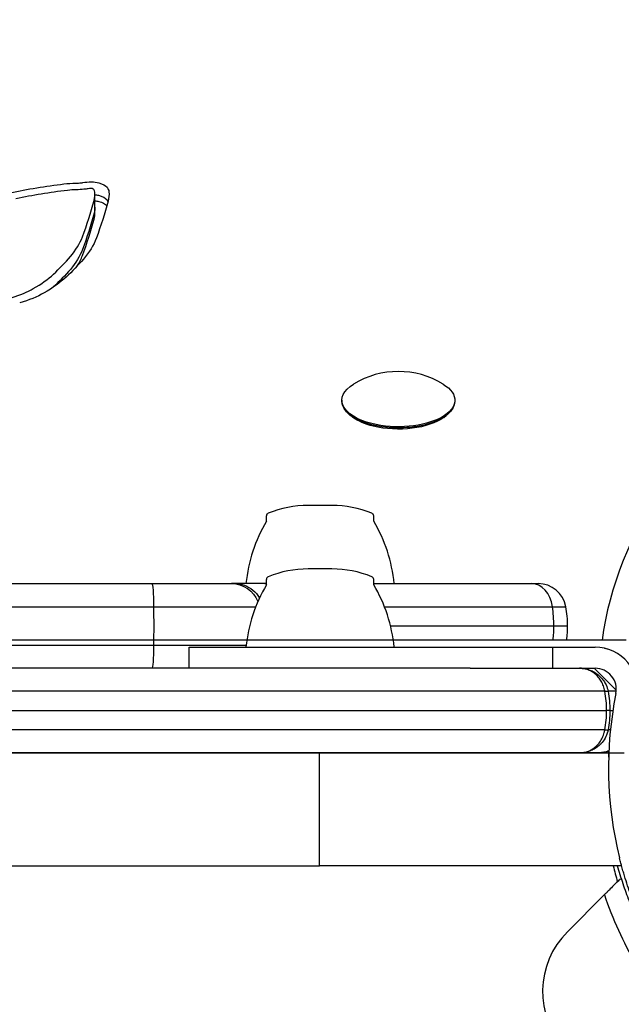
# Model space of a CAD drawing. Units: millimetres. Extents: x -2378 to 6357, y -7842 to 1941.
# Drawn here: x 2548 to 2633, y -36 to 104 of the extents above; entities that cross this region are included whole.
import ezdxf

# ---------------------------------------------------------------- set-up
doc = ezdxf.new("R2010")
doc.units = ezdxf.units.MM
doc.header["$LTSCALE"] = 0.2
doc.header["$MEASUREMENT"] = 0
doc.header["$PDMODE"] = 1
doc.layers.add('HAGS-Dim Plan', color=7, linetype='Continuous', lineweight=100)
doc.layers.add('HAGS-Plan', color=7, linetype='Continuous')
doc.styles.get("Standard").update_dxf_attribs({"font": 'g13f12d.shx', "height": 300})
doc.dimstyles.new('HAGS - Dim Plan', dxfattribs={"dimtxt": 300, "dimasz": 200, "dimexe": 0.18, "dimexo": 0.0625, "dimgap": 150, "dimtad": 0, "dimlfac": 0.001, "dimrnd": 0.05, "dimzin": 1, "dimdsep": 46, "dimtxsty": 'Standard', "dimblk": 'HAGS - Dim Plan arrow', "dimcen": 0.1, "dimse1": 1, "dimse2": 1, "dimclrd": 1, "dimadec": 0, "dimazin": 0, "dimtfac": 1, "dimtofl": 0, "dimtmove": 0, "dimatfit": 3, "dimfxl": 1, "dimtolj": 1, "dimtzin": 0, "dimarcsym": 0})

# ---------------------------------------------------------------- blocks, each defined once
blk = doc.blocks.new('P626111')
at = {"layer": 'HAGS-Plan'}
blk.add_line((35, 667), (632, 667), dxfattribs=at)
blk = doc.blocks.new('HAGS - Dim Plan arrow')
at = {"color": 1, "lineweight": 0}
blk.add_lwpolyline([(0, 0, 0, 0.35, 0), (-1, 0, 0.015, 0.015, 0)], format="xyseb", dxfattribs=at)
blk = doc.blocks.new('*D33')
at = {"layer": 'Defpoints', "color": 0, "transparency": 16777216}
for p in [(2334.5, 1940.58), (6160.19, 1940.58), (335.52, -5922.35)]:
    blk.add_point(p, dxfattribs=at)
at = {"layer": 'HAGS-Dim Plan', "color": 1, "lineweight": -2, "transparency": 16777216}
for p, q in [((6160.19, 1740.58), (6160.19, -1194.6)), ((6160.19, -5722.35), (6160.19, -2405.48))]:
    blk.add_line(p, q, dxfattribs=at)
at = {"layer": 'HAGS-Dim Plan', "color": 1, "lineweight": -2, "transparency": 16777216, "xscale": 200, "yscale": 200, "zscale": 200}
for p, rotation in [((6160.19, 1940.58), 90), ((6160.19, -5922.35), 270)]:
    blk.add_blockref('HAGS - Dim Plan arrow', p, dxfattribs=dict(at, rotation=rotation))
at = {"layer": 'HAGS-Dim Plan', "color": 0, "transparency": 16777216, "insert": (6160.19, -1800.04), "char_height": 300, "attachment_point": 5, "rotation": 90}
blk.add_mtext('\\A1;7.85m', dxfattribs=at)
blk = doc.blocks.new('*D36')
at = {"layer": 'Defpoints', "color": 0, "transparency": 16777216}
for p in [(2567.5, 440.89, 162.51), (5645.93, 440.89), (565.52, -4422.35)]:
    blk.add_point(p, dxfattribs=at)
at = {"layer": 'HAGS-Dim Plan', "color": 1, "lineweight": -2, "transparency": 16777216}
for p, q in [((5645.93, 240.89), (5645.93, -1161.5)), ((5645.93, -4222.35), (5645.93, -2402.38))]:
    blk.add_line(p, q, dxfattribs=at)
at = {"layer": 'HAGS-Dim Plan', "color": 1, "lineweight": -2, "transparency": 16777216, "xscale": 200, "yscale": 200, "zscale": 200}
for p, rotation in [((5645.93, 440.89), 90), ((5645.93, -4422.35), 270)]:
    blk.add_blockref('HAGS - Dim Plan arrow', p, dxfattribs=dict(at, rotation=rotation))
at = {"layer": 'HAGS-Dim Plan', "color": 0, "transparency": 16777216, "insert": (5645.93, -1781.94), "char_height": 300, "attachment_point": 5, "rotation": 90}
blk.add_mtext('\\A1;4.85m', dxfattribs=at)

msp = doc.modelspace()

# ---------------------------------------------------------------- linework, layer by layer
at = {"layer": 'HAGS-Plan'}
for p, q in [((2558.669, 77.351), (2558.669, 79.161)), ((2558.669, 76.512), (2558.669, 77.351)), ((2593.685, 49.962), (2593.685, 49.787)), ((2609.685, 49.962), (2609.685, 49.787)), ((2595.249, 47.537), (2594.91, 47.79)), ((2608.122, 47.537), (2608.461, 47.79)), ((2591.061, 35.048), (2588.905, 35.048)), ((2592.266, 35.048), (2591.061, 35.048)), ((2582.985, 32.799), (2582.985, 33.564)), ((2598.185, 32.799), (2598.185, 33.564)), ((2589.623, 26.048), (2588.905, 26.048)), ((2592.266, 26.048), (2589.623, 26.048)), ((2528.45, 23.964), (2566.764, 23.964)), ((2528.45, 23.964), (2566.764, 23.964)), ((2566.764, 23.964), (2578.044, 23.964)), ((2566.764, 23.964), (2578.044, 23.964)), ((2578.502, 23.964), (2578.044, 23.964)), ((2578.502, 23.964), (2578.044, 23.964)), ((2582.752, 23.964), (2578.502, 23.964)), ((2582.752, 23.964), (2578.502, 23.964)), ((2582.752, 23.964), (2582.985, 23.964)), ((2582.752, 23.964), (2582.985, 23.964)), ((2582.985, 23.799), (2582.985, 24.564)), ((2598.185, 23.799), (2598.185, 24.564)), ((2598.185, 23.964), (2620.568, 23.964)), ((2598.185, 23.964), (2620.568, 23.964)), ((2620.568, 23.964), (2621.502, 23.964)), ((2620.568, 23.964), (2621.502, 23.964)), ((2532.383, 20.691), (2566.985, 20.691)), ((2532.383, 20.691), (2566.985, 20.691)), ((2566.985, 20.691), (2581.454, 20.691)), ((2566.985, 20.691), (2581.454, 20.691)), ((2599.717, 20.691), (2623.539, 20.691)), ((2599.717, 20.691), (2623.539, 20.691)), ((2623.539, 20.691), (2625.435, 20.691)), ((2623.539, 20.691), (2625.435, 20.691)), ((2600.581, 17.964), (2623.728, 17.964)), ((2600.581, 17.964), (2623.728, 17.964)), ((2623.728, 17.964), (2625.685, 17.964)), ((2623.728, 17.964), (2625.685, 17.964)), ((2633.963, 15.964), (2039.814, 15.964)), ((2633.963, 15.964), (2600.967, 15.964)), ((2532.383, 15.237), (2566.985, 15.237)), ((2532.383, 15.237), (2566.985, 15.237)), ((2566.985, 15.237), (2580.113, 15.237)), ((2566.985, 15.237), (2580.113, 15.237)), ((2572.036, 14.964), (2572.634, 14.964)), ((2572.036, 11.964), (2572.036, 14.964)), ((2572.634, 14.964), (2623.585, 14.964)), ((2623.585, 14.964), (2629.585, 14.964)), ((2623.585, 11.964), (2623.585, 14.964)), ((2611.864, 11.964), (2623.585, 11.964)), ((2623.585, 11.964), (2629.585, 11.964)), ((2629.465, 11.964), (2632.583, 8.847)), ((2590.49, -16.036), (2590.49, -0.036)), ((2590.49, -16.036), (2590.49, -0.036)), ((2631.515, -0.036), (2631.49, -0.036)), ((2631.515, -0.036), (2631.49, -0.036)), ((2520.49, -16.036), (2590.49, -16.036)), ((2633.327, -16.036), (2590.49, -16.036)), ((2633.099, -17.945), (2633.284, -17.885)), ((2630.884, -20.159), (2625.644, -25.399))]:
    msp.add_line(p, q, dxfattribs=at)
for centre, radius, start, end in [((2601.685, 41.876), 12.159, 58.53008, 121.46992), ((2588.905, 20.048), 15, 90, 112.21261), ((2592.266, 20.048), 15, 67.78739, 90), ((2583.385, 33.564), 0.4, 112.21261, 180), ((2597.785, 33.564), 0.4, 0, 67.78739), ((2600.993, 21.995), 21, 149.03689, 174.6195), ((2580.178, 21.995), 21, 5.3805, 30.96311), ((2588.905, 11.048), 15, 90, 112.21261), ((2592.266, 11.048), 15, 67.78739, 90), ((2600.993, 12.995), 21, 149.03689, 174.6195), ((2583.385, 24.564), 0.4, 112.21261, 180), ((2597.785, 24.564), 0.4, 0, 67.78739), ((2580.178, 12.995), 21, 5.3805, 30.96311), ((2621.502, 19.964), 4, 10.47568, 90), ((2621.502, 19.964), 4, 10.47568, 90), ((2610.685, 17.964), 15, 0, 10.47568), ((2610.685, 17.964), 15, 0, 10.47568), ((2610.685, 17.964), 15, 352.33774, 0), ((2610.685, 17.964), 15, 352.33774, 0), ((2629.585, 8.964), 6, 348.56207, 90), ((2629.585, 8.964), 3, 348.56207, 90), ((2684.473, -2.141), 53, 168.56207, 193.95534), ((2684.49, -0.036), 53, 180, 180.67389), ((2684.49, -0.036), 53, 180, 180.67389), ((2688.618, -2.759), 58, 193.23263, 195.54578), ((2688.618, -2.759), 58, 193.23263, 195.54578), ((2688.664, 0.015), 61.2, 199.24713, 209.33936), ((2688.664, 0.015), 61.2, 199.24713, 209.33936), ((2634.129, -33.885), 12, 135, 222.66646), ((2634.129, -33.885), 12, 135, 222.66646)]:
    msp.add_arc(centre, radius, start, end, dxfattribs=at)
at = {"layer": 'HAGS-Plan', "extrusion": (0, 0, -1)}
for centre, major_axis, ratio, start_param, end_param in [((2566.143, 58.836), (47.904, 0), 0.4694716, -1.9897581, -1.820928), ((2556.374, 76.787), (8.439, 0), 0.4694716, -1.820928, -1.6213264), ((2555.641, 83.596), (-8.083, 0), 0.4694716, -1.7528733, -1.6213264), ((2558.077, 79.524), (2.976, 0), 0.4694716, -1.9652956, -1.5363696), ((2556.572, 81.222), (-2.941, 0), 0.4694716, -1.9652956, -1.7528733), ((2558.099, 79.825), (2.335, 0), 0.4694716, -1.5363696, -1.067817), ((2558.005, 79.745), (2.53, 0), 0.4694716, -1.067817, -0.3485554), ((2556.112, 79.422), (4.544, 0), 0.4694716, -0.3485554, -0.0462357), ((2558.099, 77.176), (2.335, 0), 0.4694716, -1.3241333, -1.067817), ((2314.999, 92.807), (247.507, 0), 0.4694716, 0.1261931, 0.1715868), ((2544.114, 79.161), (16.555, 0), 0.4694716, -0.0462357, 0.1261931), ((2544.114, 77.351), (14.555, 0), 0.4694716, 0, 0.1261931), ((2544.114, 77.351), (14.555, 0), 0.4694716, 0, 0.1261931), ((2558.005, 77.096), (2.53, 0), 0.4694716, -1.067817, -0.3766535), ((2314.999, 90.997), (245.507, 0), 0.4694716, 0.1261931, 0.1715868), ((2314.999, 90.997), (245.507, 0), 0.4694716, 0.1261931, 0.1715868), ((2528.225, 75.46), (31.103, 0), 0.4694716, 0.1715868, 0.3850125), ((2528.225, 73.65), (29.103, 0), 0.4694716, 0.1715868, 0.3850125), ((2528.225, 73.65), (29.103, 0), 0.4694716, 0.1715868, 0.3850125), ((2487.977, 83.118), (74.53, 0), 0.4694716, 0.3850125, 0.4653975), ((2487.977, 81.307), (72.53, 0), 0.4694716, 0.3850125, 0.4653975), ((2487.977, 81.307), (72.53, 0), 0.4694716, 0.3850125, 0.4653975), ((2532.267, 72.675), (-24.968, 0), 0.4694716, -2.6761951, -2.4486382), ((2532.267, 70.865), (-22.968, 0), 0.4694716, -2.6761951, -2.6666148), ((2532.267, 70.865), (-22.968, 0), 0.4694716, -2.6761951, -2.6666148), ((2540, 69.661), (-14.917, 0), 0.4694716, -2.4486382, -2.1372387), ((2601.685, 49.962), (-8, 0), 0.4694716, -1.0821041, 0.6543), ((2601.685, 49.962), (8, 0), 0.4694716, -0.6543, 2.0594885), ((2601.685, 49.787), (-8, 0), 0.4694716, -1.0821041, 0), ((2601.685, 49.787), (8, 0), 0.4694716, 0, 2.0594885), ((2601.685, 49.434), (-7.6, 0), 0.4694716, -1.0821041, -0.5606177), ((2601.685, 49.434), (-7.6, 0), 0.4694716, -2.580975, -1.0821041), ((2566.155, 17.964), (0, -15), 0.0562431, -1.7536315, -1.3879612), ((2566.155, 17.964), (0, -15), 0.0562431, -1.7536315, -1.3879612), ((2566.764, 15.964), (0, -4), 0.0562431, -1.3879612, 0), ((2566.764, 15.964), (0, -4), 0.0562431, -1.3879612, 0)]:
    msp.add_ellipse(centre, major_axis=major_axis, ratio=ratio, start_param=start_param, end_param=end_param, dxfattribs=at)
at = {"layer": 'HAGS-Plan'}
for centre, major_axis, ratio, start_param, end_param in [((2566.143, 58.836), (-45.904, 0), 0.4694716, -1.3206647, -1.1518346), ((2556.374, 76.787), (-6.439, 0), 0.4694716, -1.5202662, -1.3206647), ((2555.641, 83.596), (6.083, 0), 0.4694716, -1.5202662, -1.3887194), ((2556.572, 81.222), (0.941, 0), 0.4694716, -1.3887194, -1.176297), ((2558.077, 79.524), (-0.976, 0), 0.4694716, -1.605223, -1.176297), ((2558.099, 79.825), (-0.335, 0), 0.4694716, -2.0737757, -1.605223), ((2558.005, 79.745), (0.53, 0), 0.4694716, 0.3485554, 1.067817), ((2556.112, 79.422), (2.544, 0), 0.4694716, 0.0462357, 0.3485554), ((2314.999, 92.807), (245.507, 0), 0.4694716, -0.1715868, -0.1261931), ((2544.114, 79.161), (14.555, 0), 0.4694716, -0.1261931, 0.0462357), ((2558.099, 78.015), (-2.335, 0), 0.4694716, -2.0737757, -1.8174593), ((2558.099, 78.015), (-2.335, 0), 0.4694716, -2.0737757, -1.8174593), ((2558.005, 77.934), (2.53, 0), 0.4694716, 0.3485554, 1.067817), ((2558.005, 77.934), (2.53, 0), 0.4694716, 0.3485554, 1.067817), ((2556.112, 77.612), (4.544, 0), 0.4694716, 0.2436266, 0.3485554), ((2556.112, 77.612), (4.544, 0), 0.4694716, 0.2436266, 0.3485554), ((2314.999, 90.159), (245.507, 0), 0.4694716, -0.1715868, -0.1261931), ((2544.114, 76.512), (14.555, 0), 0.4694716, -0.1261931, 0), ((2528.225, 75.46), (29.103, 0), 0.4694716, -0.3850125, -0.1715868), ((2487.977, 83.118), (72.53, 0), 0.4694716, -0.4653975, -0.3850125), ((2528.225, 72.812), (29.103, 0), 0.4694716, -0.2824342, -0.1715868), ((2532.267, 72.675), (22.968, 0), 0.4694716, -0.6929545, -0.4653975), ((2540, 69.661), (12.917, 0), 0.4694716, -1.0043539, -0.6929545), ((2832.638, 9.831), (-202.503, 0), 0.4694716, -0.3042081, -0.0645579), ((2832.638, 9.831), (-202.503, 0), 0.4694716, -0.3042081, -0.0645579), ((2582.752, 19.964), (0, 4), 0.6918152, -0.084455, 0), ((2582.752, 19.964), (0, 4), 0.6918152, -0.084455, 0), ((2620.568, 19.964), (0, 4), 0.7552845, -1.3879612, 0), ((2620.568, 19.964), (0, 4), 0.7552845, -1.3879612, 0), ((2612.398, 17.964), (0, 15), 0.7552845, -1.5707963, -1.3879612), ((2612.398, 17.964), (0, 15), 0.7552845, -1.5707963, -1.3879612), ((2612.398, 17.964), (0, 15), 0.7552845, -1.7045279, -1.5707963), ((2612.398, 17.964), (0, 15), 0.7552845, -1.7045279, -1.5707963), ((2630.925, 3.328), (0.491, -0.094), 0.1681032, -1.4778566, -0.0000031), ((2630.925, 3.328), (0.491, -0.094), 0.1681032, -1.4778566, -0.0000031)]:
    msp.add_ellipse(centre, major_axis=major_axis, ratio=ratio, start_param=start_param, end_param=end_param, dxfattribs=at)
at = {"layer": 'HAGS-Plan', "extrusion": (9.99478e-45, -1.52852e-30, -1)}
msp.add_ellipse((2566.764, 19.964), major_axis=(0, 4), ratio=0.0562431, start_param=0, end_param=1.3879612, dxfattribs=at)
msp.add_ellipse((2566.764, 19.964), major_axis=(0, 4), ratio=0.0562431, start_param=0, end_param=1.3879612, dxfattribs=at)
at = {"layer": 'HAGS-Plan', "extrusion": (2.32499e-16, 7.13367e-34, -1)}
msp.add_ellipse((2578.044, 19.964), major_axis=(0, 4), ratio=0.9998006, start_param=0, end_param=1.1945324, dxfattribs=at)
msp.add_ellipse((2578.044, 19.964), major_axis=(0, 4), ratio=0.9998006, start_param=0, end_param=1.1945324, dxfattribs=at)
at = {"layer": 'HAGS-Plan', "extrusion": (2.55145e-16, -8.39369e-17, -1)}
msp.add_ellipse((2630.925, 8.601), major_axis=(0.491, 0.094), ratio=0.1681032, start_param=-1.4778566, end_param=-0.0000034, dxfattribs=at)
msp.add_ellipse((2630.925, 8.601), major_axis=(0.491, 0.094), ratio=0.1681032, start_param=-1.4778566, end_param=-0.0000034, dxfattribs=at)
at = {"layer": 'HAGS-Plan'}
for points, knots in [([(2578.502, 23.964), (2578.965, 23.964), (2579.427, 23.883), (2580.297, 23.568), (2580.705, 23.335), (2581.416, 22.743), (2581.72, 22.385), (2581.965, 21.966), (2581.976, 21.947), (2581.987, 21.927)], [0, 0, 0, 0, 0.25, 0.25, 0.5, 0.5, 0.75, 0.75, 0.76214279, 0.76214279, 0.76214279, 0.76214279]), ([(2630.93, 14.812), (2631.165, 14.757), (2631.399, 14.689), (2631.631, 14.605), (2631.631, 14.605), (2631.631, 14.605)], [0.00150009721, 0.00150009721, 0.00150009721, 0.00150009721, 0.00225000863, 0.00225000863, 0.00225008189, 0.00225008189, 0.00225008189, 0.00225008189]), ([(2630.93, 14.812), (2631.165, 14.757), (2631.399, 14.689), (2631.631, 14.605), (2631.631, 14.605), (2631.631, 14.605)], [0.00150009467, 0.00150009467, 0.00150009467, 0.00150009467, 0.00225000863, 0.00225000863, 0.00225008222, 0.00225008222, 0.00225008222, 0.00225008222]), ([(2611.864, 11.964), (2593.446, 11.964), (2564.519, 11.964), (2535.458, 11.964), (2524.895, 11.964)], [0.12267818, 0.12267818, 0.12267818, 0.12267818, 0.55970342, 0.80912713, 0.80912713, 0.80912713, 0.80912713]), ([(2611.864, 11.964), (2593.446, 11.964), (2564.519, 11.964), (2535.458, 11.964), (2524.895, 11.964)], [0.12267818, 0.12267818, 0.12267818, 0.12267818, 0.55970342, 0.80912713, 0.80912713, 0.80912713, 0.80912713]), ([(2630.945, 8.751), (2630.924, 8.864), (2630.899, 8.976), (2630.837, 9.211), (2630.797, 9.335), (2630.665, 9.697), (2630.556, 9.927), (2630.311, 10.342), (2630.175, 10.531), (2629.879, 10.877), (2629.72, 11.032), (2629.392, 11.302), (2629.222, 11.418), (2628.872, 11.617), (2628.69, 11.7), (2628.321, 11.833), (2628.134, 11.882), (2627.85, 11.931), (2627.756, 11.944), (2627.566, 11.96), (2627.47, 11.964), (2627.375, 11.964)], [0.0000613914, 0.0000613914, 0.0000613914, 0.0000613914, 0.0004084189, 0.0004084189, 0.0008168979, 0.0008168979, 0.0016338557, 0.0016338557, 0.0024508136, 0.0024508136, 0.0032677714, 0.0032677714, 0.0040847293, 0.0040847293, 0.0049016872, 0.0049016872, 0.005718645, 0.005718645, 0.0061271239, 0.0061271239, 0.0065356029, 0.0065356029, 0.0065356029, 0.0065356029]), ([(2627.375, 11.964), (2627.481, 11.964), (2627.59, 11.96), (2627.74, 11.949), (2627.784, 11.945), (2627.827, 11.94)], [-0.00001265847, -0.00001265847, -0.00001265847, -0.00001265847, 0.00039431772, 0.00039431772, 0.00056080966, 0.00056080966, 0.00056080966, 0.00056080966]), ([(2628.506, 11.766), (2628.321, 11.833), (2628.134, 11.882), (2627.85, 11.931), (2627.756, 11.944), (2627.661, 11.952)], [0.0049016872, 0.0049016872, 0.0049016872, 0.0049016872, 0.005718645, 0.005718645, 0.0061271239, 0.0061271239, 0.0061271239, 0.0061271239]), ([(2627.827, 11.94), (2627.97, 11.925), (2628.112, 11.902), (2628.359, 11.849), (2628.464, 11.823), (2628.579, 11.789), (2628.589, 11.786), (2628.606, 11.781), (2628.613, 11.778), (2628.621, 11.776), (2628.622, 11.776), (2628.624, 11.775), (2628.624, 11.775), (2628.652, 11.766), (2628.68, 11.757), (2628.791, 11.72), (2628.874, 11.69), (2629.203, 11.556), (2629.445, 11.431), (2629.9, 11.132), (2630.115, 10.959), (2630.489, 10.587), (2630.651, 10.393), (2630.921, 9.999), (2631.033, 9.803), (2631.257, 9.315), (2631.356, 9.009), (2631.416, 8.694)], [0, 0, 0, 0, 0.5516057, 0.5516057, 0.965179, 0.965179, 1.0039338, 1.0039338, 1.0329999, 1.0329999, 1.0364448, 1.0364448, 1.0381672, 1.0381672, 1.1484065, 1.1484065, 1.4792185, 1.4792185, 2.4745706, 2.4745706, 3.4440373, 3.4440373, 4.2894229, 4.2894229, 5.0138099, 5.0138099, 5.9859435, 5.9859435, 5.9859435, 5.9859435]), ([(2630.955, 8.691), (2606.759, 8.691), (2563.389, 8.691), (2519.967, 8.691), (2500.777, 8.691)], [0.00365595, 0.00365595, 0.00365595, 0.00365595, 0.55970342, 1, 1, 1, 1]), ([(2630.955, 8.691), (2606.759, 8.691), (2563.389, 8.691), (2519.967, 8.691), (2500.777, 8.691)], [0.00365595, 0.00365595, 0.00365595, 0.00365595, 0.55970342, 1, 1, 1, 1]), ([(2631.205, 5.964), (2631.205, 6.424), (2631.184, 6.882), (2631.1, 7.792), (2631.037, 8.246), (2630.955, 8.691)], [0.0027578851, 0.0027578851, 0.0027578851, 0.0027578851, 0.0041373114, 0.0041373114, 0.0055167377, 0.0055167377, 0.0055167377, 0.0055167377]), ([(2632.573, 8.691), (2632.552, 8.691), (2632.146, 8.691), (2631.752, 8.691), (2631.417, 8.691)], [0.17043446, 0.17043446, 0.17043446, 0.17043446, 0.17915835, 0.34067103, 0.34067103, 0.34067103, 0.34067103]), ([(2632.573, 8.691), (2632.552, 8.691), (2632.146, 8.691), (2631.752, 8.691), (2631.417, 8.691)], [0.17043446, 0.17043446, 0.17043446, 0.17043446, 0.17915835, 0.34067103, 0.34067103, 0.34067103, 0.34067103]), ([(2631.205, 5.964), (2631.205, 6.424), (2631.184, 6.882), (2631.142, 7.339), (2631.142, 7.341), (2631.141, 7.343)], [0.0027578851, 0.0027578851, 0.0027578851, 0.0027578851, 0.0041373114, 0.0041373114, 0.0041435714, 0.0041435714, 0.0041435714, 0.0041435714]), ([(2500.785, 5.964), (2522.655, 5.964), (2544.324, 5.964), (2587.677, 5.964), (2609.358, 5.964), (2631.205, 5.964)], [0, 0, 0, 0, 0.49815564, 0.49815564, 0.99631128, 0.99631128, 0.99631128, 0.99631128]), ([(2500.785, 5.964), (2522.655, 5.964), (2544.324, 5.964), (2587.677, 5.964), (2609.358, 5.964), (2631.205, 5.964)], [0, 0, 0, 0, 0.49815564, 0.49815564, 0.99631128, 0.99631128, 0.99631128, 0.99631128]), ([(2630.955, 3.237), (2631.037, 3.682), (2631.1, 4.136), (2631.184, 5.046), (2631.205, 5.504), (2631.205, 5.964)], [-0.00000006, -0.00000006, -0.00000006, -0.00000006, 0.0013789125, 0.0013789125, 0.0027578851, 0.0027578851, 0.0027578851, 0.0027578851]), ([(2631.675, 5.964), (2631.674, 5.964), (2631.627, 5.964), (2631.458, 5.964), (2631.333, 5.964), (2631.205, 5.964)], [0.02137377, 0.02137377, 0.02137377, 0.02137377, 0.5, 0.5, 1, 1, 1, 1]), ([(2630.955, 3.237), (2606.759, 3.237), (2563.389, 3.237), (2519.967, 3.237), (2500.777, 3.237)], [0.00365595, 0.00365595, 0.00365595, 0.00365595, 0.55970342, 1, 1, 1, 1]), ([(2630.955, 3.237), (2606.759, 3.237), (2563.389, 3.237), (2519.967, 3.237), (2500.777, 3.237)], [0.00365595, 0.00365595, 0.00365595, 0.00365595, 0.55970342, 1, 1, 1, 1]), ([(2627.375, -0.036), (2627.469, -0.036), (2627.565, -0.032), (2627.754, -0.015), (2627.848, -0.003), (2628.129, 0.045), (2628.314, 0.094), (2628.68, 0.224), (2628.862, 0.306), (2629.216, 0.506), (2629.388, 0.623), (2629.717, 0.894), (2629.876, 1.048), (2630.174, 1.394), (2630.311, 1.585), (2630.556, 2.002), (2630.665, 2.232), (2630.797, 2.593), (2630.837, 2.717), (2630.887, 2.908), (2630.903, 2.973), (2630.931, 3.103), (2630.944, 3.171), (2630.955, 3.237)], [-0.0000126585, -0.0000126585, -0.0000126585, -0.0000126585, 0.0003942165, 0.0003942165, 0.0008010914, 0.0008010914, 0.0016148412, 0.0016148412, 0.0024285911, 0.0024285911, 0.003242341, 0.003242341, 0.0040560908, 0.0040560908, 0.0048698407, 0.0048698407, 0.0056835905, 0.0056835905, 0.0060904655, 0.0060904655, 0.0062939029, 0.0062939029, 0.0064973404, 0.0064973404, 0.0064973404, 0.0064973404]), ([(2627.375, -0.036), (2627.469, -0.036), (2627.565, -0.032), (2627.754, -0.015), (2627.848, -0.003), (2628.129, 0.045), (2628.314, 0.094), (2628.68, 0.224), (2628.862, 0.306), (2629.216, 0.506), (2629.388, 0.623), (2629.717, 0.894), (2629.876, 1.048), (2630.174, 1.394), (2630.311, 1.585), (2630.556, 2.002), (2630.665, 2.232), (2630.797, 2.593), (2630.837, 2.717), (2630.887, 2.908), (2630.903, 2.973), (2630.927, 3.083), (2630.936, 3.129), (2630.944, 3.175)], [-0.0000126585, -0.0000126585, -0.0000126585, -0.0000126585, 0.0003942165, 0.0003942165, 0.0008010914, 0.0008010914, 0.0016148412, 0.0016148412, 0.0024285911, 0.0024285911, 0.003242341, 0.003242341, 0.0040560908, 0.0040560908, 0.0048698407, 0.0048698407, 0.0056835905, 0.0056835905, 0.0060904655, 0.0060904655, 0.0062939029, 0.0062939029, 0.0064337085, 0.0064337085, 0.0064337085, 0.0064337085]), ([(2631.416, 3.234), (2631.352, 2.895), (2631.241, 2.566), (2630.949, 1.959), (2630.762, 1.675), (2630.303, 1.131), (2630.017, 0.879), (2629.529, 0.55), (2629.335, 0.442), (2628.928, 0.254), (2628.713, 0.176), (2628.276, 0.055), (2628.052, 0.013), (2627.827, -0.012)], [0, 0, 0, 0, 1.0477686, 1.0477686, 2.1395831, 2.1395831, 3.4496654, 3.4496654, 4.2576832, 4.2576832, 5.1118855, 5.1118855, 5.9813923, 5.9813923, 5.9813923, 5.9813923]), ([(2630.002, -0.036), (2630.105, -0.036), (2630.21, -0.031), (2630.417, -0.013), (2630.52, 0.001), (2630.827, 0.055), (2631.029, 0.109), (2631.331, 0.219), (2631.431, 0.261), (2631.53, 0.307)], [-0.0000134353, -0.0000134353, -0.0000134353, -0.0000134353, 0.0003566074, 0.0003566074, 0.0007266502, 0.0007266502, 0.0014667357, 0.0014667357, 0.0018415157, 0.0018415157, 0.0018415157, 0.0018415157]), ([(2630.002, -0.036), (2630.105, -0.036), (2630.21, -0.031), (2630.417, -0.013), (2630.52, 0.001), (2630.827, 0.055), (2631.029, 0.109), (2631.331, 0.219), (2631.431, 0.261), (2631.53, 0.307)], [-0.0000134353, -0.0000134353, -0.0000134353, -0.0000134353, 0.0003566074, 0.0003566074, 0.0007266502, 0.0007266502, 0.0014667357, 0.0014667357, 0.0018415157, 0.0018415157, 0.0018415157, 0.0018415157]), ([(2631.528, 0.267), (2631.454, 0.236), (2631.379, 0.208), (2631.092, 0.109), (2630.878, 0.055), (2630.553, 0.001), (2630.443, -0.013), (2630.224, -0.031), (2630.112, -0.036), (2630.002, -0.036)], [0.004178527, 0.004178527, 0.004178527, 0.004178527, 0.0044429974, 0.0044429974, 0.0051835069, 0.0051835069, 0.0055537617, 0.0055537617, 0.0059240165, 0.0059240165, 0.0059240165, 0.0059240165]), ([(2631.455, 0.237), (2631.404, 0.218), (2631.354, 0.199), (2631.092, 0.109), (2630.878, 0.055), (2630.553, 0.001), (2630.443, -0.013), (2630.224, -0.031), (2630.112, -0.036), (2630.002, -0.036)], [0.0042651137, 0.0042651137, 0.0042651137, 0.0042651137, 0.0044429974, 0.0044429974, 0.0051835069, 0.0051835069, 0.0055537617, 0.0055537617, 0.0059240165, 0.0059240165, 0.0059240165, 0.0059240165]), ([(2627.375, -0.036), (2622.237, -0.036), (2614.432, -0.036), (2605.155, -0.036), (2600.475, -0.036), (2598.124, -0.036), (2596.945, -0.036), (2596.356, -0.036), (2596.061, -0.036), (2595.934, -0.036), (2595.85, -0.036), (2595.805, -0.036), (2590.652, -0.036), (2582.863, -0.036), (2573.564, -0.036), (2568.863, -0.036), (2566.499, -0.036), (2565.314, -0.036), (2564.72, -0.036), (2564.423, -0.036), (2564.296, -0.036), (2564.211, -0.036), (2564.167, -0.036), (2561.496, -0.036), (2557.542, -0.036), (2552.914, -0.036), (2550.597, -0.036), (2549.603, -0.036), (2548.94, -0.036), (2548.61, -0.036), (2545.612, -0.036), (2541.63, -0.036), (2537.009, -0.036), (2534.706, -0.036), (2533.555, -0.036), (2532.981, -0.036), (2532.734, -0.036), (2532.57, -0.036), (2532.49, -0.036), (2521.659, -0.036), (2511.072, -0.036), (2500.644, -0.036)], [0, 0, 0, 0, 0.125, 0.1875, 0.21875, 0.234375, 0.2421875, 0.2460937, 0.2480469, 0.2490234, 0.2490234, 0.25, 0.25, 0.375, 0.4375, 0.46875, 0.484375, 0.4921875, 0.4960937, 0.4980469, 0.4990234, 0.4990234, 0.5, 0.5, 0.5625, 0.59375, 0.609375, 0.6171875, 0.6171875, 0.625, 0.625, 0.6875, 0.71875, 0.734375, 0.7421875, 0.7460937, 0.7480469, 0.7480469, 0.75, 0.75, 1, 1, 1, 1]), ([(2630.002, -0.036), (2629.947, -0.036), (2629.866, -0.036), (2629.774, -0.036), (2629.735, -0.036), (2629.709, -0.036), (2629.696, -0.036), (2629.637, -0.036), (2629.568, -0.036), (2629.489, -0.036), (2629.455, -0.036), (2629.432, -0.036), (2629.42, -0.036), (2629.37, -0.036), (2629.31, -0.036), (2629.24, -0.036), (2629.21, -0.036), (2629.189, -0.036), (2629.178, -0.036), (2629.151, -0.036), (2629.124, -0.036), (2629.096, -0.036), (2629.077, -0.036), (2629.066, -0.036), (2629.041, -0.036), (2629.015, -0.036), (2628.984, -0.036), (2628.97, -0.036), (2628.961, -0.036), (2628.955, -0.036), (2628.936, -0.036), (2628.911, -0.036), (2628.88, -0.036), (2628.864, -0.036), (2628.857, -0.036), (2628.852, -0.036), (2628.849, -0.036), (2628.824, -0.036), (2628.791, -0.036), (2628.723, -0.036), (2628.693, -0.036), (2628.666, -0.036), (2628.654, -0.036), (2628.649, -0.036), (2628.646, -0.036), (2628.646, -0.036), (2628.626, -0.036), (2628.609, -0.036), (2628.574, -0.036), (2628.556, -0.036), (2628.509, -0.036), (2628.46, -0.036), (2628.397, -0.036), (2628.365, -0.036), (2628.348, -0.036), (2628.341, -0.036), (2628.336, -0.036), (2628.333, -0.036), (2628.303, -0.036), (2628.256, -0.036), (2628.191, -0.036), (2628.156, -0.036), (2628.14, -0.036), (2628.13, -0.036), (2628.124, -0.036), (2628.084, -0.036), (2628.048, -0.036), (2627.996, -0.036), (2627.969, -0.036), (2627.943, -0.036), (2627.925, -0.036), (2627.918, -0.036), (2627.868, -0.036), (2627.812, -0.036), (2627.753, -0.036), (2627.725, -0.036), (2627.714, -0.036), (2627.706, -0.036), (2627.704, -0.036), (2627.662, -0.036), (2627.609, -0.036), (2627.552, -0.036), (2627.528, -0.036), (2627.512, -0.036), (2627.505, -0.036), (2627.455, -0.036), (2627.414, -0.036), (2627.375, -0.036)], [0, 0, 0, 0, 0.015625, 0.0234375, 0.02734375, 0.02734375, 0.03125, 0.03125, 0.046875, 0.0546875, 0.05859375, 0.05859375, 0.0625, 0.0625, 0.078125, 0.0859375, 0.08984375, 0.08984375, 0.09375, 0.09375, 0.1015625, 0.10546875, 0.10546875, 0.109375, 0.109375, 0.1171875, 0.12109375, 0.12304687, 0.12304687, 0.125, 0.125, 0.1328125, 0.13671875, 0.13867187, 0.13964844, 0.13964844, 0.140625, 0.140625, 0.15625, 0.15625, 0.1640625, 0.16796875, 0.16992187, 0.17089844, 0.17089844, 0.171875, 0.171875, 0.1796875, 0.1796875, 0.1875, 0.1875, 0.203125, 0.2109375, 0.21484375, 0.21679687, 0.21777344, 0.21777344, 0.21875, 0.21875, 0.234375, 0.2421875, 0.24609375, 0.24804687, 0.24804687, 0.25, 0.25, 0.265625, 0.265625, 0.2734375, 0.27734375, 0.27734375, 0.28125, 0.28125, 0.296875, 0.3046875, 0.30859375, 0.31054687, 0.31054687, 0.3125, 0.3125, 0.328125, 0.3359375, 0.33984375, 0.33984375, 0.34375, 0.34375, 0.36287825, 0.36287825, 0.36287825, 0.36287825]), ([(2630.002, -0.036), (2629.947, -0.036), (2629.866, -0.036), (2629.774, -0.036), (2629.735, -0.036), (2629.709, -0.036), (2629.696, -0.036), (2629.637, -0.036), (2629.568, -0.036), (2629.489, -0.036), (2629.455, -0.036), (2629.432, -0.036), (2629.42, -0.036), (2629.37, -0.036), (2629.31, -0.036), (2629.24, -0.036), (2629.21, -0.036), (2629.189, -0.036), (2629.178, -0.036), (2629.151, -0.036), (2629.124, -0.036), (2629.096, -0.036), (2629.077, -0.036), (2629.066, -0.036), (2629.041, -0.036), (2629.015, -0.036), (2628.984, -0.036), (2628.97, -0.036), (2628.961, -0.036), (2628.955, -0.036), (2628.936, -0.036), (2628.911, -0.036), (2628.88, -0.036), (2628.864, -0.036), (2628.857, -0.036), (2628.852, -0.036), (2628.849, -0.036), (2628.824, -0.036), (2628.791, -0.036), (2628.723, -0.036), (2628.693, -0.036), (2628.666, -0.036), (2628.654, -0.036), (2628.649, -0.036), (2628.646, -0.036), (2628.646, -0.036), (2628.626, -0.036), (2628.609, -0.036), (2628.574, -0.036), (2628.556, -0.036), (2628.509, -0.036), (2628.46, -0.036), (2628.397, -0.036), (2628.365, -0.036), (2628.348, -0.036), (2628.341, -0.036), (2628.336, -0.036), (2628.333, -0.036), (2628.303, -0.036), (2628.256, -0.036), (2628.191, -0.036), (2628.156, -0.036), (2628.14, -0.036), (2628.13, -0.036), (2628.124, -0.036), (2628.084, -0.036), (2628.048, -0.036), (2627.996, -0.036), (2627.969, -0.036), (2627.943, -0.036), (2627.925, -0.036), (2627.918, -0.036), (2627.868, -0.036), (2627.812, -0.036), (2627.753, -0.036), (2627.725, -0.036), (2627.714, -0.036), (2627.706, -0.036), (2627.704, -0.036), (2627.662, -0.036), (2627.609, -0.036), (2627.552, -0.036), (2627.528, -0.036), (2627.512, -0.036), (2627.505, -0.036), (2627.455, -0.036), (2627.414, -0.036), (2627.375, -0.036)], [0, 0, 0, 0, 0.015625, 0.0234375, 0.02734375, 0.02734375, 0.03125, 0.03125, 0.046875, 0.0546875, 0.05859375, 0.05859375, 0.0625, 0.0625, 0.078125, 0.0859375, 0.08984375, 0.08984375, 0.09375, 0.09375, 0.1015625, 0.10546875, 0.10546875, 0.109375, 0.109375, 0.1171875, 0.12109375, 0.12304687, 0.12304687, 0.125, 0.125, 0.1328125, 0.13671875, 0.13867187, 0.13964844, 0.13964844, 0.140625, 0.140625, 0.15625, 0.15625, 0.1640625, 0.16796875, 0.16992187, 0.17089844, 0.17089844, 0.171875, 0.171875, 0.1796875, 0.1796875, 0.1875, 0.1875, 0.203125, 0.2109375, 0.21484375, 0.21679687, 0.21777344, 0.21777344, 0.21875, 0.21875, 0.234375, 0.2421875, 0.24609375, 0.24804687, 0.24804687, 0.25, 0.25, 0.265625, 0.265625, 0.2734375, 0.27734375, 0.27734375, 0.28125, 0.28125, 0.296875, 0.3046875, 0.30859375, 0.31054687, 0.31054687, 0.3125, 0.3125, 0.328125, 0.3359375, 0.33984375, 0.33984375, 0.34375, 0.34375, 0.36287825, 0.36287825, 0.36287825, 0.36287825]), ([(2638.874, -29.155), (2638.874, -29.155), (2638.824, -29.07), (2638.624, -28.728), (2638.477, -28.475), (2638.096, -27.799), (2637.867, -27.383), (2637.341, -26.387), (2637.05, -25.817), (2636.427, -24.526), (2636.101, -23.817), (2635.436, -22.268), (2635.104, -21.443), (2634.616, -20.126), (2634.456, -19.678), (2634.145, -18.764), (2633.993, -18.297), (2633.773, -17.586), (2633.701, -17.348), (2633.56, -16.869), (2633.49, -16.626), (2633.39, -16.266), (2633.34, -16.084), (2633.282, -15.871), (2633.254, -15.764), (2633.24, -15.71), (2633.234, -15.687), (2633.229, -15.672), (2633.227, -15.663), (2633.171, -15.452), (2633.108, -15.208), (2633.037, -14.923)], [0, 0, 0, 0, 0.125, 0.125, 0.25, 0.25, 0.375, 0.375, 0.5, 0.5, 0.625, 0.625, 0.75, 0.75, 0.8125, 0.8125, 0.875, 0.875, 0.90625, 0.90625, 0.9375, 0.9375, 0.953125, 0.9609375, 0.9648438, 0.9667969, 0.9677734, 0.9677734, 0.96875, 0.96875, 1, 1, 1, 1]), ([(2632.721, -16.036), (2632.957, -16.86), (2633.218, -17.703), (2633.782, -19.375), (2634.078, -20.194), (2634.718, -21.847), (2635.064, -22.682), (2635.803, -24.354), (2636.195, -25.188), (2636.717, -26.231), (2636.822, -26.439), (2637.036, -26.854), (2637.143, -27.058), (2637.309, -27.372), (2637.365, -27.475), (2637.448, -27.63), (2637.476, -27.682), (2637.518, -27.758), (2637.532, -27.784), (2637.553, -27.822), (2637.559, -27.835), (2637.57, -27.854), (2637.573, -27.86), (2637.58, -27.873), (2637.585, -27.881), (2637.669, -28.036), (2637.782, -28.242), (2637.929, -28.502)], [0.68376634, 0.68376634, 0.68376634, 0.68376634, 0.75, 0.75, 0.8125, 0.8125, 0.875, 0.875, 0.9375, 0.9375, 0.953125, 0.953125, 0.96875, 0.96875, 0.9765625, 0.9765625, 0.98046875, 0.98046875, 0.98242188, 0.98242188, 0.98339844, 0.98339844, 0.98388672, 0.98388672, 0.984375, 0.984375, 1, 1, 1, 1]), ([(2632.721, -16.036), (2632.957, -16.86), (2633.218, -17.703), (2633.782, -19.375), (2634.078, -20.194), (2634.718, -21.847), (2635.064, -22.682), (2635.803, -24.354), (2636.195, -25.188), (2636.717, -26.231), (2636.822, -26.439), (2637.036, -26.854), (2637.143, -27.058), (2637.309, -27.372), (2637.365, -27.475), (2637.448, -27.63), (2637.476, -27.682), (2637.518, -27.758), (2637.532, -27.784), (2637.553, -27.822), (2637.559, -27.835), (2637.57, -27.854), (2637.573, -27.86), (2637.58, -27.873), (2637.585, -27.881), (2637.669, -28.036), (2637.782, -28.242), (2637.929, -28.502)], [0.68376634, 0.68376634, 0.68376634, 0.68376634, 0.75, 0.75, 0.8125, 0.8125, 0.875, 0.875, 0.9375, 0.9375, 0.953125, 0.953125, 0.96875, 0.96875, 0.9765625, 0.9765625, 0.98046875, 0.98046875, 0.98242188, 0.98242188, 0.98339844, 0.98339844, 0.98388672, 0.98388672, 0.984375, 0.984375, 1, 1, 1, 1]), ([(2633.099, -17.945), (2633.008, -18.036), (2632.883, -18.161), (2632.574, -18.47), (2632.395, -18.649), (2631.999, -19.045), (2631.786, -19.257), (2631.454, -19.59), (2631.34, -19.704), (2631.112, -19.931), (2630.998, -20.045), (2630.884, -20.159)], [0.0000007099, 0.0000007099, 0.0000007099, 0.0000007099, 0.0009693705, 0.0009693705, 0.0019380312, 0.0019380312, 0.0029066918, 0.0029066918, 0.0033910221, 0.0033910221, 0.0038753524, 0.0038753524, 0.0038753524, 0.0038753524])]:
    msp.add_open_spline(points, degree=3, knots=knots, dxfattribs=at)
for points in [[(2629.556, 11.167), (2629.392, 11.302), (2629.222, 11.418), (2629.047, 11.518)], [(2630.433, 10.134), (2630.311, 10.342), (2630.175, 10.531), (2630.027, 10.704)], [(2630.87, 9.084), (2630.837, 9.211), (2630.797, 9.335), (2630.753, 9.456)], [(2631.416, 8.694), (2631.586, 7.805), (2631.675, 6.881), (2631.675, 5.964)], [(2631.675, 5.964), (2631.675, 5.047), (2631.586, 4.123), (2631.416, 3.234)], [(2631.675, 5.964), (2631.809, 5.964), (2631.95, 5.964), (2632.097, 5.964)], [(2631.675, 5.964), (2631.809, 5.964), (2631.95, 5.964), (2632.097, 5.964)], [(2631.747, 3.237), (2631.633, 3.237), (2631.523, 3.237), (2631.417, 3.237)], [(2631.747, 3.237), (2631.633, 3.237), (2631.523, 3.237), (2631.417, 3.237)], [(2630.366, 1.221), (2630.333, 1.186), (2630.299, 1.152), (2630.264, 1.119)], [(2631.491, 0.252), (2631.49, 0.155), (2631.49, 0.059), (2631.49, -0.036)], [(2631.49, -0.036), (2631.49, 0.06), (2631.49, 0.156), (2631.491, 0.252)], [(2631.49, -0.036), (2631.49, 0.06), (2631.49, 0.156), (2631.491, 0.252)], [(2627.697, -0.024), (2627.59, -0.032), (2627.481, -0.036), (2627.375, -0.036)], [(2632.62, -18.424), (2632.66, -18.384), (2632.699, -18.344), (2632.739, -18.305)], [(2631.307, -19.736), (2631.37, -19.674), (2631.432, -19.611), (2631.495, -19.549)]]:
    msp.add_open_spline(points, degree=3, dxfattribs=at)

# ---------------------------------------------------------------- block references
msp.add_blockref('P626111', (2001.685, -667.036), dxfattribs=at)
msp.add_blockref('P626111', (2001.685, -667.036), dxfattribs=at)

# ---------------------------------------------------------------- dimensions: what is measured, and where the dimension line sits
at = {"layer": 'HAGS-Dim Plan'}
for base, p1, p2, picture, middle in [((6160.192, 1940.584), (335.52, -5922.352), (2334.5, 1940.584), '*D33', (6160.192, -1800.039)), ((5645.928, 440.889), (565.52, -4422.352), (2567.5, 440.889, 162.511), '*D36', (5645.928, -1781.941))]:
    dim = msp.add_linear_dim(base=base, p1=p1, p2=p2, angle=270, dimstyle='HAGS - Dim Plan', override={"dimpost": 'm'}, dxfattribs=at)
    dim.commit()
    dim.dimension.update_dxf_attribs({"geometry": picture, "text_midpoint": middle, "dimtype": 160})

doc.saveas('drawing.dxf')
